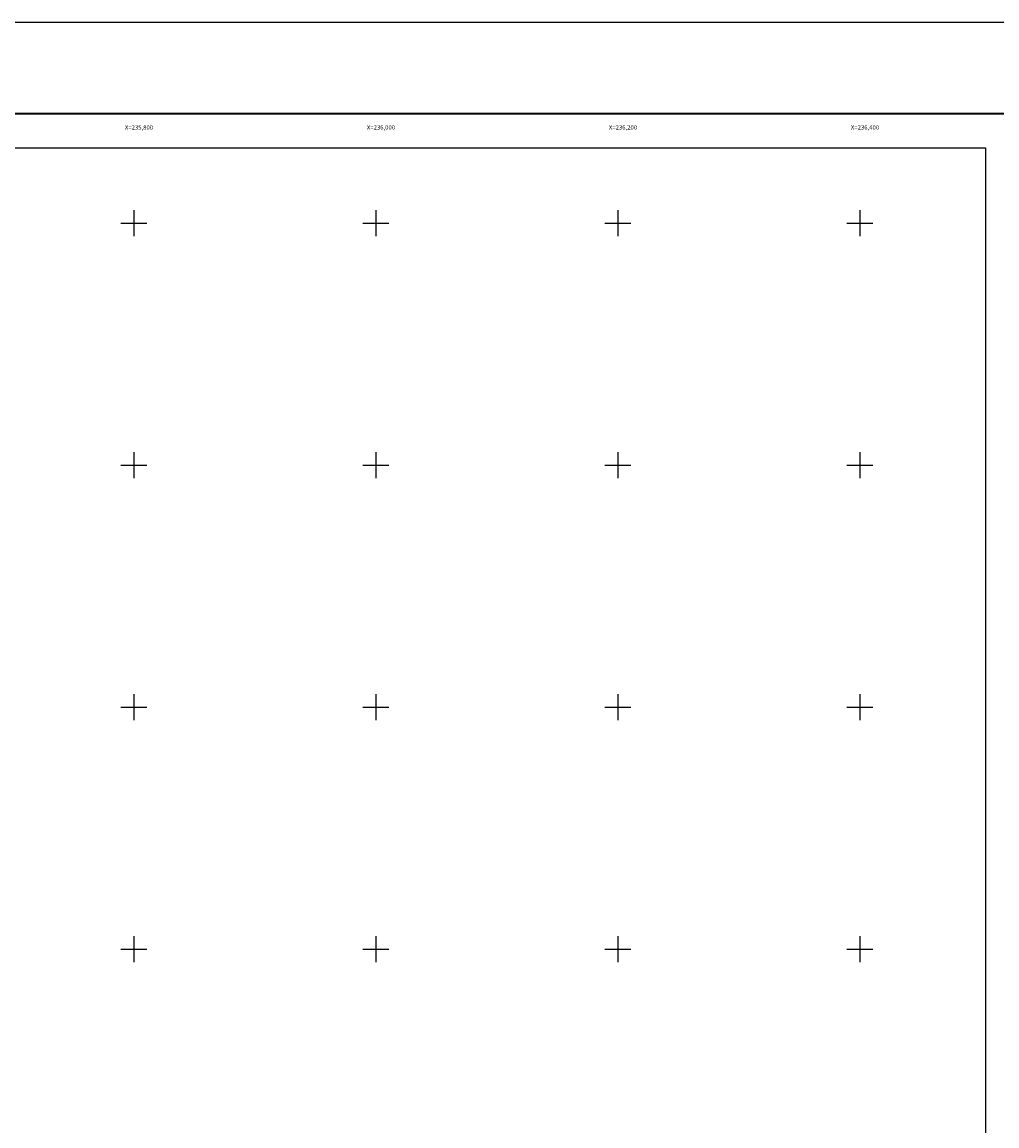
# Model space of a CAD drawing. Units: millimetres. Extents: x 234580 to 236980, y 2357766 to 2359566.
# Drawn here: x 235708 to 236513, y 2358654 to 2359566 of the extents above; entities that cross this region are included whole.
import ezdxf
from ezdxf.enums import TextEntityAlignment as Align

# ---------------------------------------------------------------- set-up
doc = ezdxf.new("R2010")
doc.units = ezdxf.units.MM
doc.header["$LTSCALE"] = 40
for name, color, linetype in [('CVL_RET_TX', 2, 'Continuous'), ('CVL_RETUTM', 8, 'Continuous'), ('Lomo', 7, 'Continuous'), ('margen', 7, 'Continuous')]:
    doc.layers.add(name, color=color, linetype=linetype)
doc.styles.add('MONOTXT', font='MONOTXT.shx')

msp = doc.modelspace()

# ---------------------------------------------------------------- linework, layer by layer
at = {"layer": 'CVL_RETUTM', "color": 8, "linetype": 'Continuous'}
for p, q in [((235800, 2359410.8), (235800, 2359389.2)), ((236000, 2359410.8), (236000, 2359389.2)), ((236200, 2359410.8), (236200, 2359389.2)), ((236400, 2359410.8), (236400, 2359389.2)), ((235789.2, 2359400), (235810.8, 2359400)), ((235989.2, 2359400), (236010.8, 2359400)), ((236189.2, 2359400), (236210.8, 2359400)), ((236389.2, 2359400), (236410.8, 2359400)), ((235800, 2359210.8), (235800, 2359189.2)), ((236000, 2359210.8), (236000, 2359189.2)), ((236200, 2359210.8), (236200, 2359189.2)), ((236400, 2359210.8), (236400, 2359189.2)), ((235789.2, 2359200), (235810.8, 2359200)), ((235989.2, 2359200), (236010.8, 2359200)), ((236189.2, 2359200), (236210.8, 2359200)), ((236389.2, 2359200), (236410.8, 2359200)), ((235800, 2359010.8), (235800, 2358989.2)), ((236000, 2359010.8), (236000, 2358989.2)), ((236200, 2359010.8), (236200, 2358989.2)), ((236400, 2359010.8), (236400, 2358989.2)), ((235789.2, 2359000), (235810.8, 2359000)), ((235989.2, 2359000), (236010.8, 2359000)), ((236189.2, 2359000), (236210.8, 2359000)), ((236389.2, 2359000), (236410.8, 2359000)), ((235800, 2358810.8), (235800, 2358789.2)), ((236000, 2358810.8), (236000, 2358789.2)), ((236200, 2358810.8), (236200, 2358789.2)), ((236400, 2358810.8), (236400, 2358789.2)), ((235789.2, 2358800), (235810.8, 2358800)), ((235989.2, 2358800), (236010.8, 2358800)), ((236189.2, 2358800), (236210.8, 2358800)), ((236389.2, 2358800), (236410.8, 2358800))]:
    msp.add_line(p, q, dxfattribs=at)
at = {"layer": 'Lomo', "color": 7, "linetype": 'Continuous', "elevation": 3.48}
msp.add_lwpolyline([(234703.8, 2359462.36), (236503.8, 2359462.36), (236503.8, 2357862.36), (234703.8, 2357862.36)], close=True, dxfattribs=at)
at = {"layer": 'margen', "color": 255, "linetype": 'Continuous', "elevation": 5.8}
msp.add_lwpolyline([(234579.6, 2359566.23), (236979.6, 2359566.23), (236979.6, 2357766.23), (234579.6, 2357766.23)], close=True, dxfattribs=at)
at = {"layer": 'margen', "color": 7, "linetype": 'Continuous', "const_width": 1.6, "elevation": 3.48}
msp.add_lwpolyline([(234644.56, 2359490.63), (236896.41, 2359490.63)], dxfattribs=at)
at = {"layer": 'margen', "color": 7, "linetype": 'Continuous', "elevation": 3.48}
msp.add_lwpolyline([(234703.8, 2359462.36), (236503.8, 2359462.36), (236503.8, 2357862.36), (234703.8, 2357862.36)], close=True, dxfattribs=at)
msp.add_lwpolyline([(234703.8, 2359462.36), (236503.8, 2359462.36), (236503.8, 2357862.36), (234703.8, 2357862.36)], close=True, dxfattribs=at)
msp.add_lwpolyline([(234703.8, 2359462.36), (236503.8, 2359462.36), (236503.8, 2357862.36), (234703.8, 2357862.36)], close=True, dxfattribs=at)

# ---------------------------------------------------------------- texts
at = {"layer": 'CVL_RET_TX', "color": 7, "style": 'MONOTXT'}
for s, p in [('X=235,800', (235815.87, 2359479.15)), ('X=236,000', (236015.87, 2359479.15)), ('X=236,200', (236215.87, 2359479.15)), ('X=236,400', (236415.87, 2359479.15))]:
    msp.add_text(s, height=3.6, dxfattribs=at).set_placement(p, align=Align.MIDDLE_RIGHT)

doc.saveas('drawing.dxf')
